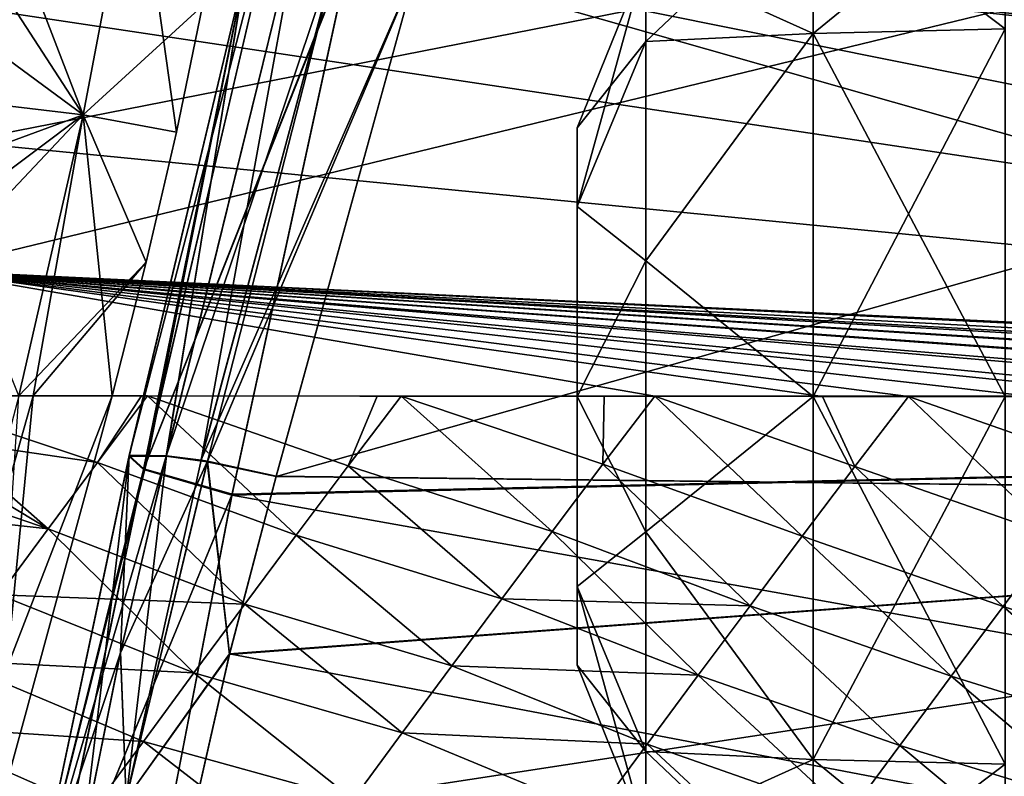
# Model space of a CAD drawing. Units: millimetres. Extents: x -113 to 0, y -40 to 28.
# Drawn here: x -108 to -100, y -3 to 3 of the extents above; entities that cross this region are included whole.
import ezdxf

# ---------------------------------------------------------------- set-up
doc = ezdxf.new("R2010")
doc.units = ezdxf.units.MM
doc.header["$LTSCALE"] = 52.148148
for name, color, linetype in [('661', 7, 'CONTINUOUS'), ('662', 7, 'CONTINUOUS'), ('665', 7, 'CONTINUOUS'), ('669', 7, 'CONTINUOUS'), ('683', 7, 'CONTINUOUS'), ('686', 7, 'CONTINUOUS'), ('689', 7, 'CONTINUOUS'), ('690', 7, 'CONTINUOUS'), ('691', 7, 'CONTINUOUS'), ('692', 7, 'CONTINUOUS'), ('693', 7, 'CONTINUOUS'), ('694', 7, 'CONTINUOUS'), ('695', 7, 'CONTINUOUS'), ('714', 7, 'CONTINUOUS'), ('721', 7, 'CONTINUOUS'), ('722', 7, 'CONTINUOUS'), ('723', 7, 'CONTINUOUS'), ('724', 7, 'CONTINUOUS'), ('728', 7, 'CONTINUOUS'), ('729', 7, 'CONTINUOUS'), ('730', 7, 'CONTINUOUS'), ('731', 7, 'CONTINUOUS'), ('747', 7, 'CONTINUOUS'), ('748', 7, 'CONTINUOUS'), ('749', 7, 'CONTINUOUS'), ('750', 7, 'CONTINUOUS'), ('751', 7, 'CONTINUOUS')]:
    doc.layers.add(name, color=color, linetype=linetype)

msp = doc.modelspace()

# ---------------------------------------------------------------- linework, layer by layer
at = {"layer": '661', "linetype": 'CONTINUOUS'}
for points in [[(-87.064, 0.0022, 14.354), (-87.058, 6.2639, 12.9622), (-108.6016, 1.0289, 12.1238), (-87.064, 0.0022, 14.354)], [(-108.6016, 1.0289, 12.1238), (-87.058, 6.2639, 12.9622), (-108.3426, 2.0822, 12.0279), (-108.6016, 1.0289, 12.1238)], [(-108.3426, 2.0822, 12.0279), (-87.058, 6.2639, 12.9622), (-108.0839, 3.1543, 11.8328), (-108.3426, 2.0822, 12.0279)], [(-87.058, 6.2639, -12.9622), (-87.064, 0.0022, -14.354), (-107.6331, 5.1514, -11.1858), (-87.058, 6.2639, -12.9622)], [(-107.6331, 5.1514, -11.1858), (-87.064, 0.0022, -14.354), (-107.847, 4.1783, -11.5496), (-107.6331, 5.1514, -11.1858)], [(-107.847, 4.1783, -11.5496), (-87.064, 0.0022, -14.354), (-108.0839, 3.1543, -11.8328), (-107.847, 4.1783, -11.5496)], [(-108.0839, 3.1543, -11.8328), (-87.064, 0.0022, -14.354), (-108.3426, 2.0822, -12.0279), (-108.0839, 3.1543, -11.8328)], [(-108.3426, 2.0822, -12.0279), (-87.064, 0.0022, -14.354), (-108.6016, 1.0289, -12.1238), (-108.3426, 2.0822, -12.0279)], [(-108.8597, 0.0063, 12.1288), (-87.4999, 0.0023, 14.3168), (-108.6016, 1.0289, 12.1238), (-108.8597, 0.0063, 12.1288)], [(-108.8596, 0.0063, -12.1283), (-108.6016, 1.0289, -12.1238), (-102.663, 0.0011, -12.8414), (-108.8596, 0.0063, -12.1283)], [(-87.4999, 0.0023, 14.3168), (-87.064, 0.0022, 14.354), (-108.6016, 1.0289, 12.1238), (-87.4999, 0.0023, 14.3168)], [(-108.6016, 1.0289, -12.1238), (-87.064, 0.0022, -14.354), (-87.4999, 0.0023, -14.3168), (-108.6016, 1.0289, -12.1238)], [(-102.663, 0.0011, -12.8414), (-108.6016, 1.0289, -12.1238), (-101.2941, 0.0004, -12.9899), (-102.663, 0.0011, -12.8414)], [(-101.2941, 0.0004, -12.9899), (-108.6016, 1.0289, -12.1238), (-100.5901, 0.0001, -13.065), (-101.2941, 0.0004, -12.9899)], [(-100.5901, 0.0001, -13.065), (-108.6016, 1.0289, -12.1238), (-99.5819, -0.0001, -13.1711), (-100.5901, 0.0001, -13.065)], [(-99.5819, -0.0001, -13.1711), (-108.6016, 1.0289, -12.1238), (-98.5196, -0.0004, -13.2811), (-99.5819, -0.0001, -13.1711)], [(-98.5196, -0.0004, -13.2811), (-108.6016, 1.0289, -12.1238), (-97.9322, -0.0005, -13.3411), (-98.5196, -0.0004, -13.2811)], [(-97.9322, -0.0005, -13.3411), (-108.6016, 1.0289, -12.1238), (-96.4465, -0.0005, -13.4904), (-97.9322, -0.0005, -13.3411)], [(-96.4465, -0.0005, -13.4904), (-108.6016, 1.0289, -12.1238), (-96.0393, -0.0005, -13.5307), (-96.4465, -0.0005, -13.4904)], [(-96.0393, -0.0005, -13.5307), (-108.6016, 1.0289, -12.1238), (-94.3797, -0.0003, -13.6923), (-96.0393, -0.0005, -13.5307)], [(-94.3797, -0.0003, -13.6923), (-108.6016, 1.0289, -12.1238), (-94.2299, -0.0003, -13.7067), (-94.3797, -0.0003, -13.6923)], [(-94.2299, -0.0003, -13.7067), (-108.6016, 1.0289, -12.1238), (-92.4775, 0.0001, -13.8722), (-94.2299, -0.0003, -13.7067)], [(-92.4775, 0.0001, -13.8722), (-108.6016, 1.0289, -12.1238), (-92.3063, 0.0001, -13.8881), (-92.4775, 0.0001, -13.8722)], [(-92.3063, 0.0001, -13.8881), (-108.6016, 1.0289, -12.1238), (-90.7863, 0.0005, -14.0274), (-92.3063, 0.0001, -13.8881)], [(-90.7863, 0.0005, -14.0274), (-108.6016, 1.0289, -12.1238), (-90.2287, 0.0006, -14.0776), (-90.7863, 0.0005, -14.0274)], [(-90.2287, 0.0006, -14.0776), (-108.6016, 1.0289, -12.1238), (-89.1587, 0.001, -14.1728), (-90.2287, 0.0006, -14.0776)], [(-89.1587, 0.001, -14.1728), (-108.6016, 1.0289, -12.1238), (-87.4999, 0.0023, -14.3168), (-89.1587, 0.001, -14.1728)], [(-108.8597, 0.0063, 12.1288), (-89.1587, 0.0024, 14.1725), (-87.4999, 0.0023, 14.3168), (-108.8597, 0.0063, 12.1288)], [(-89.1587, 0.0024, 14.1725), (-108.8597, 0.0063, 12.1288), (-90.2287, 0.0006, 14.0776), (-89.1587, 0.0024, 14.1725)], [(-90.2287, 0.0006, 14.0776), (-108.8597, 0.0063, 12.1288), (-90.7863, 0.0005, 14.0274), (-90.2287, 0.0006, 14.0776)], [(-90.7863, 0.0005, 14.0274), (-108.8597, 0.0063, 12.1288), (-92.3063, 0.0001, 13.8881), (-90.7863, 0.0005, 14.0274)], [(-92.3063, 0.0001, 13.8881), (-108.8597, 0.0063, 12.1288), (-92.4775, 0.0001, 13.8722), (-92.3063, 0.0001, 13.8881)], [(-92.4775, 0.0001, 13.8722), (-108.8597, 0.0063, 12.1288), (-94.2299, -0.0003, 13.7067), (-92.4775, 0.0001, 13.8722)], [(-94.2299, -0.0003, 13.7067), (-108.8597, 0.0063, 12.1288), (-94.3797, -0.0003, 13.6923), (-94.2299, -0.0003, 13.7067)], [(-94.3797, -0.0003, 13.6923), (-108.8597, 0.0063, 12.1288), (-96.0393, -0.0005, 13.5307), (-94.3797, -0.0003, 13.6923)], [(-96.0393, -0.0005, 13.5307), (-108.8597, 0.0063, 12.1288), (-96.4465, -0.0005, 13.4904), (-96.0393, -0.0005, 13.5307)], [(-96.4465, -0.0005, 13.4904), (-108.8597, 0.0063, 12.1288), (-97.9322, -0.0005, 13.3411), (-96.4465, -0.0005, 13.4904)], [(-97.9322, -0.0005, 13.3411), (-108.8597, 0.0063, 12.1288), (-98.5196, -0.0004, 13.2811), (-97.9322, -0.0005, 13.3411)], [(-98.5196, -0.0004, 13.2811), (-108.8597, 0.0063, 12.1288), (-99.5819, -0.0001, 13.1711), (-98.5196, -0.0004, 13.2811)], [(-99.5819, -0.0001, 13.1711), (-108.8597, 0.0063, 12.1288), (-100.5901, 0.0001, 13.065), (-99.5819, -0.0001, 13.1711)], [(-100.5901, 0.0001, 13.065), (-108.8597, 0.0063, 12.1288), (-101.2941, 0.0004, 12.9899), (-100.5901, 0.0001, 13.065)], [(-101.2941, 0.0004, 12.9899), (-108.8597, 0.0063, 12.1288), (-102.663, 0.0011, 12.8414), (-101.2941, 0.0004, 12.9899)], [(-102.663, 0.0011, 12.8414), (-108.8597, 0.0063, 12.1288), (-103.0769, 0.0013, 12.7959), (-102.663, 0.0011, 12.8414)], [(-103.0769, 0.0013, 12.7959), (-108.8597, 0.0063, 12.1288), (-106.8608, 0.0043, 12.3658), (-103.0769, 0.0013, 12.7959)], [(-106.8608, 0.0043, -12.3658), (-108.8596, 0.0063, -12.1283), (-106.8105, 0.0043, -12.3717), (-106.8608, 0.0043, -12.3658)], [(-106.8105, 0.0043, -12.3717), (-108.8596, 0.0063, -12.1283), (-104.9333, 0.0026, -12.5881), (-106.8105, 0.0043, -12.3717)], [(-104.9333, 0.0026, -12.5881), (-108.8596, 0.0063, -12.1283), (-104.7372, 0.0025, -12.6103), (-104.9333, 0.0026, -12.5881)], [(-104.7372, 0.0025, -12.6103), (-108.8596, 0.0063, -12.1283), (-103.0769, 0.0013, -12.7959), (-104.7372, 0.0025, -12.6103)], [(-103.0769, 0.0013, -12.7959), (-108.8596, 0.0063, -12.1283), (-102.663, 0.0011, -12.8414), (-103.0769, 0.0013, -12.7959)], [(-106.8105, 0.0043, 12.3717), (-103.0769, 0.0013, 12.7959), (-106.8608, 0.0043, 12.3658), (-106.8105, 0.0043, 12.3717)], [(-104.9333, 0.0026, 12.5881), (-103.0769, 0.0013, 12.7959), (-106.8105, 0.0043, 12.3717), (-104.9333, 0.0026, 12.5881)], [(-104.7372, 0.0025, 12.6103), (-103.0769, 0.0013, 12.7959), (-104.9333, 0.0026, 12.5881), (-104.7372, 0.0025, 12.6103)]]:
    msp.add_3dface(points, dxfattribs=at)
at = {"layer": '662', "linetype": 'CONTINUOUS'}
for points in [[(-107.7451, 0.0036, 5.1875), (-107.0999, 0.0036, 0), (-108.1052, -3.6788, 0), (-107.7451, 0.0036, 5.1875)], [(-107.8632, 0.0036, 5.7204), (-107.7451, 0.0036, 5.1875), (-108.1052, -3.6788, 0), (-107.8632, 0.0036, 5.7204)]]:
    msp.add_3dface(points, dxfattribs=at)
at = {"layer": '665', "linetype": 'CONTINUOUS'}
for points in [[(-108.3006, 4.8011, 10.6515), (-107.3366, 2.3013, 5.6697), (-108.4717, 4.0515, 10.927), (-108.3006, 4.8011, 10.6515)], [(-106.9085, 4.551, 5.2412), (-107.3366, 2.3013, 5.6697), (-108.3006, 4.8011, 10.6515), (-106.9085, 4.551, 5.2412)], [(-107.3366, 2.3013, 5.6697), (-106.9085, 4.551, 5.2412), (-106.5725, 2.1611, 0.0002), (-107.3366, 2.3013, 5.6697)], [(-106.5725, 2.1611, 0.0002), (-106.9085, 4.551, 5.2412), (-106.3597, 3.1919, 0.0003), (-106.5725, 2.1611, 0.0002)], [(-108.4717, 4.0515, 10.927), (-107.3366, 2.3013, 5.6697), (-108.6567, 3.277, 11.15), (-108.4717, 4.0515, 10.927)], [(-108.6567, 3.277, 11.15), (-107.3366, 2.3013, 5.6697), (-108.8546, 2.4811, 11.3172), (-108.6567, 3.277, 11.15)], [(-107.3366, 2.3013, 5.6697), (-107.8632, 0.0036, 5.7204), (-108.8546, 2.4811, 11.3172), (-107.3366, 2.3013, 5.6697)], [(-107.7451, 0.0036, 5.1875), (-107.8632, 0.0036, 5.7204), (-107.3366, 2.3013, 5.6697), (-107.7451, 0.0036, 5.1875)], [(-107.0999, 0.0036, 0), (-107.7451, 0.0036, 5.1875), (-107.3366, 2.3013, 5.6697), (-107.0999, 0.0036, 0)], [(-107.0999, 0.0036, 0), (-107.3366, 2.3013, 5.6697), (-106.8213, 1.0982, 0.0002), (-107.0999, 0.0036, 0)], [(-106.8213, 1.0982, 0.0002), (-107.3366, 2.3013, 5.6697), (-106.5725, 2.1611, 0.0002), (-106.8213, 1.0982, 0.0002)]]:
    msp.add_3dface(points, dxfattribs=at)
at = {"layer": '669', "linetype": 'CONTINUOUS'}
for points in [[(-108.8597, 0.0063, 12.1288), (-108.9417, -0.2867, 12.117), (-107.2186, -0.5401, 12.3142), (-108.8597, 0.0063, 12.1288)], [(-106.8608, 0.0043, 12.3658), (-108.8597, 0.0063, 12.1288), (-107.2186, -0.5401, 12.3142), (-106.8608, 0.0043, 12.3658)], [(-106.8105, 0.0043, 12.3717), (-106.8608, 0.0043, 12.3658), (-107.2186, -0.5401, 12.3142), (-106.8105, 0.0043, 12.3717)], [(-105.5945, -1.1333, 12.4736), (-106.8105, 0.0043, 12.3717), (-107.2186, -0.5401, 12.3142), (-105.5945, -1.1333, 12.4736)], [(-104.9333, 0.0026, 12.5881), (-106.8105, 0.0043, 12.3717), (-105.1694, -0.5664, 12.5505), (-104.9333, 0.0026, 12.5881)], [(-106.8105, 0.0043, 12.3717), (-105.5945, -1.1333, 12.4736), (-105.1694, -0.5664, 12.5505), (-106.8105, 0.0043, 12.3717)], [(-104.7372, 0.0025, 12.6103), (-104.9333, 0.0026, 12.5881), (-105.1694, -0.5664, 12.5505), (-104.7372, 0.0025, 12.6103)], [(-103.5033, -1.1044, 12.7112), (-104.7372, 0.0025, 12.6103), (-105.1694, -0.5664, 12.5505), (-103.5033, -1.1044, 12.7112)], [(-103.0769, 0.0013, 12.7959), (-104.7372, 0.0025, 12.6103), (-103.0879, -0.5524, 12.7838), (-103.0769, 0.0013, 12.7959)], [(-104.7372, 0.0025, 12.6103), (-103.5033, -1.1044, 12.7112), (-103.0879, -0.5524, 12.7838), (-104.7372, 0.0025, 12.6103)], [(-102.663, 0.0011, 12.8414), (-103.0769, 0.0013, 12.7959), (-103.0879, -0.5524, 12.7838), (-102.663, 0.0011, 12.8414)], [(-101.4599, -1.1419, 12.9326), (-102.663, 0.0011, 12.8414), (-103.0879, -0.5524, 12.7838), (-101.4599, -1.1419, 12.9326)], [(-101.2941, 0.0004, 12.9899), (-102.663, 0.0011, 12.8414), (-101.0304, -0.5715, 13.0071), (-101.2941, 0.0004, 12.9899)], [(-102.663, 0.0011, 12.8414), (-101.4599, -1.1419, 12.9326), (-101.0304, -0.5715, 13.0071), (-102.663, 0.0011, 12.8414)], [(-100.5901, 0.0001, 13.065), (-101.2941, 0.0004, 12.9899), (-101.0304, -0.5715, 13.0071), (-100.5901, 0.0001, 13.065)], [(-99.3901, -1.1461, 13.1511), (-100.5901, 0.0001, 13.065), (-101.0304, -0.5715, 13.0071), (-99.3901, -1.1461, 13.1511)], [(-99.5819, -0.0001, 13.1711), (-100.5901, 0.0001, 13.065), (-98.9595, -0.5738, 13.2242), (-99.5819, -0.0001, 13.1711)], [(-100.5901, 0.0001, 13.065), (-99.3901, -1.1461, 13.1511), (-98.9595, -0.5738, 13.2242), (-100.5901, 0.0001, 13.065)], [(-108.9417, -0.2867, 12.117), (-109.0289, -0.6007, 12.101), (-107.6225, -1.0829, 12.2429), (-108.9417, -0.2867, 12.117)], [(-108.9417, -0.2867, 12.117), (-107.6225, -1.0829, 12.2429), (-107.2186, -0.5401, 12.3142), (-108.9417, -0.2867, 12.117)], [(-107.6225, -1.0829, 12.2429), (-106.0154, -1.6981, 12.3749), (-107.2186, -0.5401, 12.3142), (-107.6225, -1.0829, 12.2429)], [(-106.0154, -1.6981, 12.3749), (-105.5945, -1.1333, 12.4736), (-107.2186, -0.5401, 12.3142), (-106.0154, -1.6981, 12.3749)], [(-103.5033, -1.1044, 12.7112), (-101.886, -1.7107, 12.8379), (-103.0879, -0.5524, 12.7838), (-103.5033, -1.1044, 12.7112)], [(-101.886, -1.7107, 12.8379), (-101.4599, -1.1419, 12.9326), (-103.0879, -0.5524, 12.7838), (-101.886, -1.7107, 12.8379)], [(-109.0289, -0.6007, 12.101), (-109.1159, -0.917, 12.0795), (-107.6225, -1.0829, 12.2429), (-109.0289, -0.6007, 12.101)], [(-105.5945, -1.1333, 12.4736), (-103.9154, -1.6547, 12.6197), (-105.1694, -0.5664, 12.5505), (-105.5945, -1.1333, 12.4736)], [(-103.9154, -1.6547, 12.6197), (-103.5033, -1.1044, 12.7112), (-105.1694, -0.5664, 12.5505), (-103.9154, -1.6547, 12.6197)], [(-101.4599, -1.1419, 12.9326), (-99.8176, -1.717, 13.058), (-101.0304, -0.5715, 13.0071), (-101.4599, -1.1419, 12.9326)], [(-99.8176, -1.717, 13.058), (-99.3901, -1.1461, 13.1511), (-101.0304, -0.5715, 13.0071), (-99.8176, -1.717, 13.058)], [(-109.1159, -0.917, 12.0795), (-108.0228, -1.6228, 12.1515), (-107.6225, -1.0829, 12.2429), (-109.1159, -0.917, 12.0795)], [(-108.0228, -1.6228, 12.1515), (-106.0154, -1.6981, 12.3749), (-107.6225, -1.0829, 12.2429), (-108.0228, -1.6228, 12.1515)], [(-103.9154, -1.6547, 12.6197), (-101.886, -1.7107, 12.8379), (-103.5033, -1.1044, 12.7112), (-103.9154, -1.6547, 12.6197)], [(-106.0154, -1.6981, 12.3749), (-104.3237, -2.2032, 12.508), (-105.5945, -1.1333, 12.4736), (-106.0154, -1.6981, 12.3749)], [(-104.3237, -2.2032, 12.508), (-103.9154, -1.6547, 12.6197), (-105.5945, -1.1333, 12.4736), (-104.3237, -2.2032, 12.508)], [(-101.886, -1.7107, 12.8379), (-100.2416, -2.2864, 12.9437), (-101.4599, -1.1419, 12.9326), (-101.886, -1.7107, 12.8379)], [(-100.2416, -2.2864, 12.9437), (-99.8176, -1.717, 13.058), (-101.4599, -1.1419, 12.9326), (-100.2416, -2.2864, 12.9437)], [(-99.3901, -1.1461, 13.1511), (-99.8176, -1.717, 13.058), (-98.142, -2.2537, 13.1631), (-99.3901, -1.1461, 13.1511)], [(-108.4185, -2.1586, 12.0356), (-106.432, -2.2603, 12.254), (-108.0228, -1.6228, 12.1515), (-108.4185, -2.1586, 12.0356)], [(-106.432, -2.2603, 12.254), (-106.0154, -1.6981, 12.3749), (-108.0228, -1.6228, 12.1515), (-106.432, -2.2603, 12.254)], [(-104.3237, -2.2032, 12.508), (-102.3086, -2.2779, 12.7232), (-103.9154, -1.6547, 12.6197), (-104.3237, -2.2032, 12.508)], [(-102.3086, -2.2779, 12.7232), (-101.886, -1.7107, 12.8379), (-103.9154, -1.6547, 12.6197), (-102.3086, -2.2779, 12.7232)], [(-106.432, -2.2603, 12.254), (-104.7284, -2.7498, 12.3778), (-106.0154, -1.6981, 12.3749), (-106.432, -2.2603, 12.254)], [(-104.7284, -2.7498, 12.3778), (-104.3237, -2.2032, 12.508), (-106.0154, -1.6981, 12.3749), (-104.7284, -2.7498, 12.3778)], [(-102.3086, -2.2779, 12.7232), (-100.6623, -2.8541, 12.8104), (-101.886, -1.7107, 12.8379), (-102.3086, -2.2779, 12.7232)], [(-100.6623, -2.8541, 12.8104), (-100.2416, -2.2864, 12.9437), (-101.886, -1.7107, 12.8379), (-100.6623, -2.8541, 12.8104)], [(-99.8176, -1.717, 13.058), (-100.2416, -2.2864, 12.9437), (-98.5564, -2.8132, 13.0326), (-99.8176, -1.717, 13.058)], [(-98.142, -2.2537, 13.1631), (-99.8176, -1.717, 13.058), (-98.5564, -2.8132, 13.0326), (-98.142, -2.2537, 13.1631)], [(-108.81, -2.6902, 11.8968), (-106.8445, -2.8196, 12.1119), (-108.4185, -2.1586, 12.0356), (-108.81, -2.6902, 11.8968)], [(-106.8445, -2.8196, 12.1119), (-106.432, -2.2603, 12.254), (-108.4185, -2.1586, 12.0356), (-106.8445, -2.8196, 12.1119)], [(-104.7284, -2.7498, 12.3778), (-102.7277, -2.8433, 12.5897), (-104.3237, -2.2032, 12.508), (-104.7284, -2.7498, 12.3778)], [(-102.7277, -2.8433, 12.5897), (-102.3086, -2.2779, 12.7232), (-104.3237, -2.2032, 12.508), (-102.7277, -2.8433, 12.5897)], [(-106.8445, -2.8196, 12.1119), (-105.1299, -3.2945, 12.2317), (-106.432, -2.2603, 12.254), (-106.8445, -2.8196, 12.1119)], [(-105.1299, -3.2945, 12.2317), (-104.7284, -2.7498, 12.3778), (-106.432, -2.2603, 12.254), (-105.1299, -3.2945, 12.2317)], [(-102.7277, -2.8433, 12.5897), (-101.08, -3.4197, 12.6601), (-102.3086, -2.2779, 12.7232), (-102.7277, -2.8433, 12.5897)], [(-101.08, -3.4197, 12.6601), (-100.6623, -2.8541, 12.8104), (-102.3086, -2.2779, 12.7232), (-101.08, -3.4197, 12.6601)], [(-100.2416, -2.2864, 12.9437), (-100.6623, -2.8541, 12.8104), (-98.9678, -3.3706, 12.8845), (-100.2416, -2.2864, 12.9437)], [(-98.5564, -2.8132, 13.0326), (-100.2416, -2.2864, 12.9437), (-98.9678, -3.3706, 12.8845), (-98.5564, -2.8132, 13.0326)], [(-109.198, -3.2176, 11.7385), (-107.2535, -3.3762, 11.9526), (-108.81, -2.6902, 11.8968), (-109.198, -3.2176, 11.7385)], [(-107.2535, -3.3762, 11.9526), (-106.8445, -2.8196, 12.1119), (-108.81, -2.6902, 11.8968), (-107.2535, -3.3762, 11.9526)], [(-105.1299, -3.2945, 12.2317), (-103.1437, -3.4068, 12.4397), (-104.7284, -2.7498, 12.3778), (-105.1299, -3.2945, 12.2317)], [(-103.1437, -3.4068, 12.4397), (-102.7277, -2.8433, 12.5897), (-104.7284, -2.7498, 12.3778), (-103.1437, -3.4068, 12.4397)], [(-107.2535, -3.3762, 11.9526), (-105.5287, -3.8374, 12.0728), (-106.8445, -2.8196, 12.1119), (-107.2535, -3.3762, 11.9526)], [(-105.5287, -3.8374, 12.0728), (-105.1299, -3.2945, 12.2317), (-106.8445, -2.8196, 12.1119), (-105.5287, -3.8374, 12.0728)], [(-103.1437, -3.4068, 12.4397), (-101.4949, -3.9834, 12.4952), (-102.7277, -2.8433, 12.5897), (-103.1437, -3.4068, 12.4397)], [(-101.4949, -3.9834, 12.4952), (-101.08, -3.4197, 12.6601), (-102.7277, -2.8433, 12.5897), (-101.4949, -3.9834, 12.4952)], [(-100.6623, -2.8541, 12.8104), (-101.08, -3.4197, 12.6601), (-99.3762, -3.9256, 12.7207), (-100.6623, -2.8541, 12.8104)], [(-98.9678, -3.3706, 12.8845), (-100.6623, -2.8541, 12.8104), (-99.3762, -3.9256, 12.7207), (-98.9678, -3.3706, 12.8845)]]:
    msp.add_3dface(points, dxfattribs=at)
at = {"layer": '683', "linetype": 'CONTINUOUS'}
for points in [[(-107.8631, 0.0036, -5.72), (-109.4685, -6.1161, -5.2426), (-107.7451, 0.0036, -5.1875), (-107.8631, 0.0036, -5.72)], [(-108.1052, -3.6788, 0), (-107.0999, 0.0036, 0), (-109.4685, -6.1161, -5.2426), (-108.1052, -3.6788, 0)], [(-109.4685, -6.1161, -5.2426), (-107.0999, 0.0036, 0), (-107.7451, 0.0036, -5.1875), (-109.4685, -6.1161, -5.2426)]]:
    msp.add_3dface(points, dxfattribs=at)
at = {"layer": '686', "linetype": 'CONTINUOUS'}
for points in [[(-107.3365, 2.3013, -5.6693), (-106.9084, 4.551, -5.2409), (-108.6567, 3.277, -11.15), (-107.3365, 2.3013, -5.6693)], [(-107.3365, 2.3013, -5.6693), (-106.3597, 3.1919, 0.0003), (-106.9084, 4.551, -5.2409), (-107.3365, 2.3013, -5.6693)], [(-108.8546, 2.4811, -11.3172), (-107.3365, 2.3013, -5.6693), (-108.6567, 3.277, -11.15), (-108.8546, 2.4811, -11.3172)], [(-106.5725, 2.1611, 0.0002), (-106.3597, 3.1919, 0.0003), (-107.3365, 2.3013, -5.6693), (-106.5725, 2.1611, 0.0002)], [(-109.0637, 1.6676, -11.4259), (-107.3365, 2.3013, -5.6693), (-108.8546, 2.4811, -11.3172), (-109.0637, 1.6676, -11.4259)], [(-109.5012, 0.0036, -11.4607), (-107.3365, 2.3013, -5.6693), (-109.2805, 0.8403, -11.4742), (-109.5012, 0.0036, -11.4607)], [(-109.5012, 0.0036, -11.4607), (-107.8631, 0.0036, -5.72), (-107.3365, 2.3013, -5.6693), (-109.5012, 0.0036, -11.4607)], [(-109.2805, 0.8403, -11.4742), (-107.3365, 2.3013, -5.6693), (-109.0637, 1.6676, -11.4259), (-109.2805, 0.8403, -11.4742)], [(-107.8631, 0.0036, -5.72), (-106.8213, 1.0982, 0.0002), (-107.3365, 2.3013, -5.6693), (-107.8631, 0.0036, -5.72)], [(-106.8213, 1.0982, 0.0002), (-106.5725, 2.1611, 0.0002), (-107.3365, 2.3013, -5.6693), (-106.8213, 1.0982, 0.0002)], [(-106.8213, 1.0982, 0.0002), (-107.8631, 0.0036, -5.72), (-107.7451, 0.0036, -5.1875), (-106.8213, 1.0982, 0.0002)], [(-107.0999, 0.0036, 0), (-106.8213, 1.0982, 0.0002), (-107.7451, 0.0036, -5.1875), (-107.0999, 0.0036, 0)]]:
    msp.add_3dface(points, dxfattribs=at)
at = {"layer": '689', "linetype": 'CONTINUOUS'}
for points in [[(-108.9417, -0.2867, -12.117), (-108.8596, 0.0063, -12.1283), (-107.6225, -1.0829, -12.2429), (-108.9417, -0.2867, -12.117)], [(-108.8596, 0.0063, -12.1283), (-106.8608, 0.0043, -12.3658), (-107.2186, -0.5401, -12.3142), (-108.8596, 0.0063, -12.1283)], [(-108.8596, 0.0063, -12.1283), (-107.2186, -0.5401, -12.3142), (-107.6225, -1.0829, -12.2429), (-108.8596, 0.0063, -12.1283)], [(-106.8608, 0.0043, -12.3658), (-106.8105, 0.0043, -12.3717), (-107.2186, -0.5401, -12.3142), (-106.8608, 0.0043, -12.3658)], [(-106.8105, 0.0043, -12.3717), (-105.5945, -1.1333, -12.4736), (-107.2186, -0.5401, -12.3142), (-106.8105, 0.0043, -12.3717)], [(-106.8105, 0.0043, -12.3717), (-104.9333, 0.0026, -12.5881), (-105.1694, -0.5664, -12.5505), (-106.8105, 0.0043, -12.3717)], [(-106.8105, 0.0043, -12.3717), (-105.1694, -0.5664, -12.5505), (-105.5945, -1.1333, -12.4736), (-106.8105, 0.0043, -12.3717)], [(-104.9333, 0.0026, -12.5881), (-104.7372, 0.0025, -12.6103), (-105.1694, -0.5664, -12.5505), (-104.9333, 0.0026, -12.5881)], [(-104.7372, 0.0025, -12.6103), (-103.5033, -1.1044, -12.7112), (-105.1694, -0.5664, -12.5505), (-104.7372, 0.0025, -12.6103)], [(-104.7372, 0.0025, -12.6103), (-103.0769, 0.0013, -12.7959), (-103.0879, -0.5524, -12.7838), (-104.7372, 0.0025, -12.6103)], [(-104.7372, 0.0025, -12.6103), (-103.0879, -0.5524, -12.7838), (-103.5033, -1.1044, -12.7112), (-104.7372, 0.0025, -12.6103)], [(-103.0769, 0.0013, -12.7959), (-102.663, 0.0011, -12.8414), (-103.0879, -0.5524, -12.7838), (-103.0769, 0.0013, -12.7959)], [(-102.663, 0.0011, -12.8414), (-101.4599, -1.1419, -12.9326), (-103.0879, -0.5524, -12.7838), (-102.663, 0.0011, -12.8414)], [(-102.663, 0.0011, -12.8414), (-101.2941, 0.0004, -12.9899), (-101.0304, -0.5715, -13.0071), (-102.663, 0.0011, -12.8414)], [(-102.663, 0.0011, -12.8414), (-101.0304, -0.5715, -13.0071), (-101.4599, -1.1419, -12.9326), (-102.663, 0.0011, -12.8414)], [(-101.2941, 0.0004, -12.9899), (-100.5901, 0.0001, -13.065), (-101.0304, -0.5715, -13.0071), (-101.2941, 0.0004, -12.9899)], [(-100.5901, 0.0001, -13.065), (-99.3901, -1.1461, -13.1511), (-101.0304, -0.5715, -13.0071), (-100.5901, 0.0001, -13.065)], [(-100.5901, 0.0001, -13.065), (-99.5819, -0.0001, -13.1711), (-98.9595, -0.5738, -13.2242), (-100.5901, 0.0001, -13.065)], [(-100.5901, 0.0001, -13.065), (-98.9595, -0.5738, -13.2242), (-99.3901, -1.1461, -13.1511), (-100.5901, 0.0001, -13.065)], [(-109.0289, -0.6007, -12.101), (-108.9417, -0.2867, -12.117), (-107.6225, -1.0829, -12.2429), (-109.0289, -0.6007, -12.101)], [(-107.2186, -0.5401, -12.3142), (-106.0154, -1.6981, -12.3749), (-107.6225, -1.0829, -12.2429), (-107.2186, -0.5401, -12.3142)], [(-105.5945, -1.1333, -12.4736), (-106.0154, -1.6981, -12.3749), (-107.2186, -0.5401, -12.3142), (-105.5945, -1.1333, -12.4736)], [(-103.0879, -0.5524, -12.7838), (-101.886, -1.7107, -12.8379), (-103.5033, -1.1044, -12.7112), (-103.0879, -0.5524, -12.7838)], [(-101.4599, -1.1419, -12.9326), (-101.886, -1.7107, -12.8379), (-103.0879, -0.5524, -12.7838), (-101.4599, -1.1419, -12.9326)], [(-109.0289, -0.6007, -12.101), (-107.6225, -1.0829, -12.2429), (-108.0228, -1.6228, -12.1515), (-109.0289, -0.6007, -12.101)], [(-105.1694, -0.5664, -12.5505), (-103.9154, -1.6547, -12.6197), (-105.5945, -1.1333, -12.4736), (-105.1694, -0.5664, -12.5505)], [(-103.5033, -1.1044, -12.7112), (-103.9154, -1.6547, -12.6197), (-105.1694, -0.5664, -12.5505), (-103.5033, -1.1044, -12.7112)], [(-101.0304, -0.5715, -13.0071), (-99.8176, -1.717, -13.058), (-101.4599, -1.1419, -12.9326), (-101.0304, -0.5715, -13.0071)], [(-99.3901, -1.1461, -13.1511), (-99.8176, -1.717, -13.058), (-101.0304, -0.5715, -13.0071), (-99.3901, -1.1461, -13.1511)], [(-107.6225, -1.0829, -12.2429), (-106.432, -2.2603, -12.254), (-108.0228, -1.6228, -12.1515), (-107.6225, -1.0829, -12.2429)], [(-106.0154, -1.6981, -12.3749), (-106.432, -2.2603, -12.254), (-107.6225, -1.0829, -12.2429), (-106.0154, -1.6981, -12.3749)], [(-103.5033, -1.1044, -12.7112), (-102.3086, -2.2779, -12.7232), (-103.9154, -1.6547, -12.6197), (-103.5033, -1.1044, -12.7112)], [(-101.886, -1.7107, -12.8379), (-102.3086, -2.2779, -12.7232), (-103.5033, -1.1044, -12.7112), (-101.886, -1.7107, -12.8379)], [(-105.5945, -1.1333, -12.4736), (-104.3237, -2.2032, -12.508), (-106.0154, -1.6981, -12.3749), (-105.5945, -1.1333, -12.4736)], [(-103.9154, -1.6547, -12.6197), (-104.3237, -2.2032, -12.508), (-105.5945, -1.1333, -12.4736), (-103.9154, -1.6547, -12.6197)], [(-101.4599, -1.1419, -12.9326), (-100.2416, -2.2864, -12.9437), (-101.886, -1.7107, -12.8379), (-101.4599, -1.1419, -12.9326)], [(-99.8176, -1.717, -13.058), (-100.2416, -2.2864, -12.9437), (-101.4599, -1.1419, -12.9326), (-99.8176, -1.717, -13.058)], [(-99.3901, -1.1461, -13.1511), (-98.142, -2.2537, -13.1631), (-99.8176, -1.717, -13.058), (-99.3901, -1.1461, -13.1511)], [(-108.0228, -1.6228, -12.1515), (-106.432, -2.2603, -12.254), (-108.4185, -2.1586, -12.0356), (-108.0228, -1.6228, -12.1515)], [(-103.9154, -1.6547, -12.6197), (-102.3086, -2.2779, -12.7232), (-104.3237, -2.2032, -12.508), (-103.9154, -1.6547, -12.6197)], [(-106.0154, -1.6981, -12.3749), (-104.7284, -2.7498, -12.3778), (-106.432, -2.2603, -12.254), (-106.0154, -1.6981, -12.3749)], [(-104.3237, -2.2032, -12.508), (-104.7284, -2.7498, -12.3778), (-106.0154, -1.6981, -12.3749), (-104.3237, -2.2032, -12.508)], [(-101.886, -1.7107, -12.8379), (-100.6623, -2.8541, -12.8104), (-102.3086, -2.2779, -12.7232), (-101.886, -1.7107, -12.8379)], [(-100.2416, -2.2864, -12.9437), (-100.6623, -2.8541, -12.8104), (-101.886, -1.7107, -12.8379), (-100.2416, -2.2864, -12.9437)], [(-99.8176, -1.717, -13.058), (-98.5564, -2.8132, -13.0326), (-100.2416, -2.2864, -12.9437), (-99.8176, -1.717, -13.058)], [(-98.142, -2.2537, -13.1631), (-98.5564, -2.8132, -13.0326), (-99.8176, -1.717, -13.058), (-98.142, -2.2537, -13.1631)], [(-108.4185, -2.1586, -12.0356), (-106.8445, -2.8196, -12.1119), (-108.81, -2.6902, -11.8968), (-108.4185, -2.1586, -12.0356)], [(-106.432, -2.2603, -12.254), (-106.8445, -2.8196, -12.1119), (-108.4185, -2.1586, -12.0356), (-106.432, -2.2603, -12.254)], [(-104.3237, -2.2032, -12.508), (-102.7277, -2.8433, -12.5897), (-104.7284, -2.7498, -12.3778), (-104.3237, -2.2032, -12.508)], [(-102.3086, -2.2779, -12.7232), (-102.7277, -2.8433, -12.5897), (-104.3237, -2.2032, -12.508), (-102.3086, -2.2779, -12.7232)], [(-106.432, -2.2603, -12.254), (-105.1299, -3.2945, -12.2317), (-106.8445, -2.8196, -12.1119), (-106.432, -2.2603, -12.254)], [(-104.7284, -2.7498, -12.3778), (-105.1299, -3.2945, -12.2317), (-106.432, -2.2603, -12.254), (-104.7284, -2.7498, -12.3778)], [(-102.3086, -2.2779, -12.7232), (-101.08, -3.4197, -12.6601), (-102.7277, -2.8433, -12.5897), (-102.3086, -2.2779, -12.7232)], [(-100.6623, -2.8541, -12.8104), (-101.08, -3.4197, -12.6601), (-102.3086, -2.2779, -12.7232), (-100.6623, -2.8541, -12.8104)], [(-100.2416, -2.2864, -12.9437), (-98.9678, -3.3706, -12.8845), (-100.6623, -2.8541, -12.8104), (-100.2416, -2.2864, -12.9437)], [(-98.5564, -2.8132, -13.0326), (-98.9678, -3.3706, -12.8845), (-100.2416, -2.2864, -12.9437), (-98.5564, -2.8132, -13.0326)], [(-108.81, -2.6902, -11.8968), (-107.2535, -3.3762, -11.9526), (-109.198, -3.2176, -11.7385), (-108.81, -2.6902, -11.8968)], [(-106.8445, -2.8196, -12.1119), (-107.2535, -3.3762, -11.9526), (-108.81, -2.6902, -11.8968), (-106.8445, -2.8196, -12.1119)], [(-104.7284, -2.7498, -12.3778), (-103.1437, -3.4068, -12.4397), (-105.1299, -3.2945, -12.2317), (-104.7284, -2.7498, -12.3778)], [(-102.7277, -2.8433, -12.5897), (-103.1437, -3.4068, -12.4397), (-104.7284, -2.7498, -12.3778), (-102.7277, -2.8433, -12.5897)], [(-106.8445, -2.8196, -12.1119), (-105.5287, -3.8374, -12.0728), (-107.2535, -3.3762, -11.9526), (-106.8445, -2.8196, -12.1119)], [(-105.1299, -3.2945, -12.2317), (-105.5287, -3.8374, -12.0728), (-106.8445, -2.8196, -12.1119), (-105.1299, -3.2945, -12.2317)], [(-102.7277, -2.8433, -12.5897), (-101.4949, -3.9834, -12.4952), (-103.1437, -3.4068, -12.4397), (-102.7277, -2.8433, -12.5897)], [(-101.08, -3.4197, -12.6601), (-101.4949, -3.9834, -12.4952), (-102.7277, -2.8433, -12.5897), (-101.08, -3.4197, -12.6601)], [(-100.6623, -2.8541, -12.8104), (-99.3762, -3.9256, -12.7207), (-101.08, -3.4197, -12.6601), (-100.6623, -2.8541, -12.8104)], [(-98.9678, -3.3706, -12.8845), (-99.3762, -3.9256, -12.7207), (-100.6623, -2.8541, -12.8104), (-98.9678, -3.3706, -12.8845)]]:
    msp.add_3dface(points, dxfattribs=at)
at = {"layer": '690', "linetype": 'CONTINUOUS'}
for points in [[(-106.8057, -0.4891, 9.3324), (-107.7593, -4.2684, 8.7209), (-106.6576, -0.4894, 8.8159), (-106.8057, -0.4891, 9.3324)], [(-106.9614, -0.4897, 9.8586), (-107.7593, -4.2684, 8.7209), (-106.8057, -0.4891, 9.3324), (-106.9614, -0.4897, 9.8586)], [(-106.6576, -0.4894, 8.8159), (-107.7593, -4.2684, 8.7209), (-107.0309, -2.0945, 8.547), (-106.6576, -0.4894, 8.8159)], [(-107.0309, -2.0945, 8.547), (-107.7593, -4.2684, 8.7209), (-107.3383, -3.6212, 7.9916), (-107.0309, -2.0945, 8.547)]]:
    msp.add_3dface(points, dxfattribs=at)
at = {"layer": '691', "linetype": 'CONTINUOUS'}
for points in [[(-106.0042, 3.5189, 9.4085), (-106.6576, -0.4894, 8.8159), (-105.5374, 4.0591, 7.9165), (-106.0042, 3.5189, 9.4085)], [(-106.9614, -0.4897, 9.8586), (-106.8057, -0.4891, 9.3324), (-106.0042, 3.5189, 9.4085), (-106.9614, -0.4897, 9.8586)], [(-106.8057, -0.4891, 9.3324), (-106.6576, -0.4894, 8.8159), (-106.0042, 3.5189, 9.4085), (-106.8057, -0.4891, 9.3324)]]:
    msp.add_3dface(points, dxfattribs=at)
at = {"layer": '692', "linetype": 'CONTINUOUS'}
for points in [[(-107.7588, -4.2654, -8.7225), (-106.9599, -0.4836, -9.8592), (-107.3379, -3.619, -7.9926), (-107.7588, -4.2654, -8.7225)], [(-107.3379, -3.619, -7.9926), (-106.9599, -0.4836, -9.8592), (-107.03, -2.0905, -8.548), (-107.3379, -3.619, -7.9926)], [(-106.9599, -0.4836, -9.8592), (-106.6564, -0.4842, -8.8163), (-107.03, -2.0905, -8.548), (-106.9599, -0.4836, -9.8592)], [(-106.8044, -0.4835, -9.3329), (-106.6564, -0.4842, -8.8163), (-106.9599, -0.4836, -9.8592), (-106.8044, -0.4835, -9.3329)]]:
    msp.add_3dface(points, dxfattribs=at)
at = {"layer": '693', "linetype": 'CONTINUOUS'}
for points in [[(-106.6564, -0.4842, -8.8163), (-106.0088, 3.4989, -9.4152), (-105.5377, 4.0579, -7.9171), (-106.6564, -0.4842, -8.8163)], [(-106.8044, -0.4835, -9.3329), (-106.9599, -0.4836, -9.8592), (-106.0088, 3.4989, -9.4152), (-106.8044, -0.4835, -9.3329)], [(-106.6564, -0.4842, -8.8163), (-106.8044, -0.4835, -9.3329), (-106.0088, 3.4989, -9.4152), (-106.6564, -0.4842, -8.8163)]]:
    msp.add_3dface(points, dxfattribs=at)
at = {"layer": '694', "linetype": 'CONTINUOUS'}
for points in [[(-70.8, 7.1243, 12.3411), (-70.8, 0, 14.25), (-105.1365, 3.715, 10.6146), (-70.8, 7.1243, 12.3411)], [(-105.1365, 3.715, 10.6146), (-70.8, 0, 14.25), (-106.12, -0.807, 11.1307), (-105.1365, 3.715, 10.6146)], [(-70.8, 0, 14.25), (-70.8, -7.1243, 12.3411), (-106.12, -0.807, 11.1307), (-70.8, 0, 14.25)], [(-106.12, -0.807, 11.1307), (-70.8, -7.1243, 12.3411), (-106.9327, -5.0105, 9.8922), (-106.12, -0.807, 11.1307)]]:
    msp.add_3dface(points, dxfattribs=at)
at = {"layer": '695', "linetype": 'CONTINUOUS'}
for points in [[(-70.8, 0, -14.25), (-70.8, 7.1243, -12.3411), (-105.1406, 3.6955, -10.621), (-70.8, 0, -14.25)], [(-106.1182, -0.7985, -11.1315), (-70.8, 0, -14.25), (-105.1406, 3.6955, -10.621), (-106.1182, -0.7985, -11.1315)], [(-70.8, -7.1243, -12.3411), (-70.8, 0, -14.25), (-106.9931, -5.4631, -9.6436), (-70.8, -7.1243, -12.3411)], [(-106.9931, -5.4631, -9.6436), (-70.8, 0, -14.25), (-106.9323, -5.0074, -9.8939), (-106.9931, -5.4631, -9.6436)], [(-106.9323, -5.0074, -9.8939), (-70.8, 0, -14.25), (-106.1182, -0.7985, -11.1315), (-106.9323, -5.0074, -9.8939)]]:
    msp.add_3dface(points, dxfattribs=at)
at = {"layer": '714', "linetype": 'CONTINUOUS'}
for points in [[(-89.2651, 4.0079, 6.3791), (-105.7598, -0.655, 8.0832), (-89.2651, -0.844, 7.4863), (-89.2651, 4.0079, 6.3791)], [(-104.6096, 3.5141, 7.2642), (-105.7598, -0.655, 8.0832), (-89.2651, 4.0079, 6.3791), (-104.6096, 3.5141, 7.2642)], [(-89.2651, -0.844, -7.4863), (-104.6099, 3.513, -7.2648), (-89.2651, 4.0079, -6.3791), (-89.2651, -0.844, -7.4863)], [(-105.7587, -0.6508, -8.0835), (-104.6099, 3.513, -7.2648), (-89.2651, -0.844, -7.4863), (-105.7587, -0.6508, -8.0835)], [(-105.7598, -0.655, 8.0832), (-106.1401, -2.108, 7.8447), (-89.2651, -0.844, 7.4863), (-105.7598, -0.655, 8.0832)], [(-106.1392, -2.1044, -7.8456), (-105.7587, -0.6508, -8.0835), (-89.2651, -0.844, -7.4863), (-106.1392, -2.1044, -7.8456)], [(-106.7079, -5.5951, 5.9161), (-97.9884, -5.4629, 5.621), (-89.2651, -0.844, 7.4863), (-106.7079, -5.5951, 5.9161)], [(-106.4513, -3.479, 7.3523), (-106.7079, -5.5951, 5.9161), (-89.2651, -0.844, 7.4863), (-106.4513, -3.479, 7.3523)], [(-106.1401, -2.108, 7.8447), (-106.4513, -3.479, 7.3523), (-89.2651, -0.844, 7.4863), (-106.1401, -2.108, 7.8447)], [(-89.2651, -5.3278, -5.3265), (-106.1392, -2.1044, -7.8456), (-89.2651, -0.844, -7.4863), (-89.2651, -5.3278, -5.3265)], [(-106.4509, -3.477, -7.3532), (-106.1392, -2.1044, -7.8456), (-89.2651, -5.3278, -5.3265), (-106.4509, -3.477, -7.3532)]]:
    msp.add_3dface(points, dxfattribs=at)
at = {"layer": '721', "linetype": 'CONTINUOUS'}
for points in [[(-107.7593, -4.2684, 8.7209), (-106.9614, -0.4897, 9.8586), (-106.8428, -0.5976, 10.7072), (-107.7593, -4.2684, 8.7209)], [(-107.7593, -4.2684, 8.7209), (-106.8428, -0.5976, 10.7072), (-107.6785, -4.5864, 9.5682), (-107.7593, -4.2684, 8.7209)], [(-106.8428, -0.5976, 10.7072), (-106.12, -0.807, 11.1307), (-107.6785, -4.5864, 9.5682), (-106.8428, -0.5976, 10.7072)], [(-106.12, -0.807, 11.1307), (-106.9327, -5.0105, 9.8922), (-107.6785, -4.5864, 9.5682), (-106.12, -0.807, 11.1307)]]:
    msp.add_3dface(points, dxfattribs=at)
at = {"layer": '722', "linetype": 'CONTINUOUS'}
for points in [[(-105.5112, 5.0943, 9.6599), (-105.1365, 3.715, 10.6146), (-106.8428, -0.5976, 10.7072), (-105.5112, 5.0943, 9.6599)], [(-106.0042, 3.5189, 9.4085), (-105.5112, 5.0943, 9.6599), (-106.8428, -0.5976, 10.7072), (-106.0042, 3.5189, 9.4085)], [(-105.1365, 3.715, 10.6146), (-106.12, -0.807, 11.1307), (-106.8428, -0.5976, 10.7072), (-105.1365, 3.715, 10.6146)], [(-106.9614, -0.4897, 9.8586), (-106.0042, 3.5189, 9.4085), (-106.8428, -0.5976, 10.7072), (-106.9614, -0.4897, 9.8586)]]:
    msp.add_3dface(points, dxfattribs=at)
at = {"layer": '723', "linetype": 'CONTINUOUS'}
for points in [[(-106.9599, -0.4836, -9.8592), (-106.8412, -0.5905, -10.7078), (-105.5106, 5.0976, -9.6582), (-106.9599, -0.4836, -9.8592)], [(-106.0088, 3.4989, -9.4152), (-106.9599, -0.4836, -9.8592), (-105.5106, 5.0976, -9.6582), (-106.0088, 3.4989, -9.4152)], [(-106.8412, -0.5905, -10.7078), (-105.1406, 3.6955, -10.621), (-105.5106, 5.0976, -9.6582), (-106.8412, -0.5905, -10.7078)], [(-106.1182, -0.7985, -11.1315), (-105.1406, 3.6955, -10.621), (-106.8412, -0.5905, -10.7078), (-106.1182, -0.7985, -11.1315)]]:
    msp.add_3dface(points, dxfattribs=at)
at = {"layer": '724', "linetype": 'CONTINUOUS'}
for points in [[(-106.9599, -0.4836, -9.8592), (-107.7588, -4.2654, -8.7225), (-106.8412, -0.5905, -10.7078), (-106.9599, -0.4836, -9.8592)], [(-107.7588, -4.2654, -8.7225), (-107.6779, -4.5825, -9.5701), (-106.8412, -0.5905, -10.7078), (-107.7588, -4.2654, -8.7225)], [(-107.6779, -4.5825, -9.5701), (-106.1182, -0.7985, -11.1315), (-106.8412, -0.5905, -10.7078), (-107.6779, -4.5825, -9.5701)], [(-106.9323, -5.0074, -9.8939), (-106.1182, -0.7985, -11.1315), (-107.6779, -4.5825, -9.5701), (-106.9323, -5.0074, -9.8939)]]:
    msp.add_3dface(points, dxfattribs=at)
at = {"layer": '728', "linetype": 'CONTINUOUS'}
for points in [[(-107.03, -2.0905, -8.548), (-106.6564, -0.4842, -8.8163), (-106.9844, -3.2904, -7.6661), (-107.03, -2.0905, -8.548)], [(-106.6564, -0.4842, -8.8163), (-106.3727, -0.5198, -8.3487), (-106.9844, -3.2904, -7.6661), (-106.6564, -0.4842, -8.8163)], [(-106.3727, -0.5198, -8.3487), (-106.3204, -0.5292, -8.3029), (-106.9844, -3.2904, -7.6661), (-106.3727, -0.5198, -8.3487)], [(-106.3204, -0.5292, -8.3029), (-106.1392, -2.1044, -7.8456), (-106.9844, -3.2904, -7.6661), (-106.3204, -0.5292, -8.3029)], [(-105.7587, -0.6508, -8.0835), (-106.1392, -2.1044, -7.8456), (-106.3204, -0.5292, -8.3029), (-105.7587, -0.6508, -8.0835)], [(-107.3379, -3.619, -7.9926), (-107.03, -2.0905, -8.548), (-106.9844, -3.2904, -7.6661), (-107.3379, -3.619, -7.9926)], [(-106.1392, -2.1044, -7.8456), (-106.4509, -3.477, -7.3532), (-106.9844, -3.2904, -7.6661), (-106.1392, -2.1044, -7.8456)]]:
    msp.add_3dface(points, dxfattribs=at)
at = {"layer": '729', "linetype": 'CONTINUOUS'}
for points in [[(-106.6564, -0.4842, -8.8163), (-105.5377, 4.0579, -7.9171), (-106.3727, -0.5198, -8.3487), (-106.6564, -0.4842, -8.8163)], [(-105.5377, 4.0579, -7.9171), (-105.208, 3.8198, -7.3957), (-106.3727, -0.5198, -8.3487), (-105.5377, 4.0579, -7.9171)], [(-106.3727, -0.5198, -8.3487), (-105.208, 3.8198, -7.3957), (-106.3204, -0.5292, -8.3029), (-106.3727, -0.5198, -8.3487)], [(-105.208, 3.8198, -7.3957), (-104.6099, 3.513, -7.2648), (-106.3204, -0.5292, -8.3029), (-105.208, 3.8198, -7.3957)], [(-104.6099, 3.513, -7.2648), (-105.7587, -0.6508, -8.0835), (-106.3204, -0.5292, -8.3029), (-104.6099, 3.513, -7.2648)]]:
    msp.add_3dface(points, dxfattribs=at)
at = {"layer": '730', "linetype": 'CONTINUOUS'}
for points in [[(-105.5374, 4.0591, 7.9165), (-106.6576, -0.4894, 8.8159), (-105.2082, 3.8188, 7.3962), (-105.5374, 4.0591, 7.9165)], [(-106.6576, -0.4894, 8.8159), (-106.3739, -0.5246, 8.3484), (-105.2082, 3.8188, 7.3962), (-106.6576, -0.4894, 8.8159)], [(-106.3739, -0.5246, 8.3484), (-104.6096, 3.5141, 7.2642), (-105.2082, 3.8188, 7.3962), (-106.3739, -0.5246, 8.3484)], [(-106.3216, -0.5341, 8.3026), (-104.6096, 3.5141, 7.2642), (-106.3739, -0.5246, 8.3484), (-106.3216, -0.5341, 8.3026)], [(-105.7598, -0.655, 8.0832), (-104.6096, 3.5141, 7.2642), (-106.3216, -0.5341, 8.3026), (-105.7598, -0.655, 8.0832)]]:
    msp.add_3dface(points, dxfattribs=at)
at = {"layer": '731', "linetype": 'CONTINUOUS'}
for points in [[(-106.6576, -0.4894, 8.8159), (-107.0309, -2.0945, 8.547), (-106.3216, -0.5341, 8.3026), (-106.6576, -0.4894, 8.8159)], [(-107.0309, -2.0945, 8.547), (-106.9848, -3.2927, 7.6651), (-106.3216, -0.5341, 8.3026), (-107.0309, -2.0945, 8.547)], [(-106.9848, -3.2927, 7.6651), (-106.1401, -2.108, 7.8447), (-106.3216, -0.5341, 8.3026), (-106.9848, -3.2927, 7.6651)], [(-106.6576, -0.4894, 8.8159), (-106.3216, -0.5341, 8.3026), (-106.3739, -0.5246, 8.3484), (-106.6576, -0.4894, 8.8159)], [(-106.1401, -2.108, 7.8447), (-105.7598, -0.655, 8.0832), (-106.3216, -0.5341, 8.3026), (-106.1401, -2.108, 7.8447)], [(-107.0309, -2.0945, 8.547), (-107.3383, -3.6212, 7.9916), (-106.9848, -3.2927, 7.6651), (-107.0309, -2.0945, 8.547)], [(-106.4513, -3.479, 7.3523), (-106.1401, -2.108, 7.8447), (-106.9848, -3.2927, 7.6651), (-106.4513, -3.479, 7.3523)]]:
    msp.add_3dface(points, dxfattribs=at)
at = {"layer": '747', "linetype": 'CONTINUOUS'}
for points in [[(-103.3, -2.1964), (-103.3, 2.1964), (-103.3, 1.5524, 1.5535), (-103.3, -2.1964)], [(-103.3, -1.5524, -1.5535), (-103.3, 2.1964), (-103.3, -2.1964), (-103.3, -1.5524, -1.5535)], [(-103.3, 1.5524, -1.5535), (-103.3, 2.1964), (-103.3, -1.5524, -1.5535), (-103.3, 1.5524, -1.5535)], [(-103.3, 0, 2.1961), (-103.3, -1.5524, 1.5535), (-103.3, 1.5524, 1.5535), (-103.3, 0, 2.1961)], [(-103.3, -1.5524, 1.5535), (-103.3, -2.1964), (-103.3, 1.5524, 1.5535), (-103.3, -1.5524, 1.5535)], [(-103.3, 0, -2.1961), (-103.3, 1.5524, -1.5535), (-103.3, -1.5524, -1.5535), (-103.3, 0, -2.1961)]]:
    msp.add_3dface(points, dxfattribs=at)
at = {"layer": '748', "linetype": 'CONTINUOUS'}
for points in [[(-101.3698, 4.1952), (-102.7387, 2.9009, -2.1076), (-101.3698, 2.9664, -2.9664), (-101.3698, 4.1952)], [(-102.7387, 3.5857), (-102.7387, 2.9009, -2.1076), (-101.3698, 4.1952), (-102.7387, 3.5857)], [(-103.3, 2.1964), (-103.3, 1.5524, -1.5535), (-102.7387, 3.5857), (-103.3, 2.1964)], [(-102.7387, 3.5857), (-103.3, 1.5524, -1.5535), (-102.7387, 2.9009, -2.1076), (-102.7387, 3.5857)], [(-102.7387, 2.9009, -2.1076), (-103.3, 1.5524, -1.5535), (-102.7387, 1.108, -3.4102), (-102.7387, 2.9009, -2.1076)], [(-102.7387, 2.9009, -2.1076), (-102.7387, 1.108, -3.4102), (-101.3698, 2.9664, -2.9664), (-102.7387, 2.9009, -2.1076)], [(-101.3698, 2.9664, -2.9664), (-102.7387, 1.108, -3.4102), (-101.3698, 0, -4.1952), (-101.3698, 2.9664, -2.9664)], [(-103.3, 1.5524, -1.5535), (-103.3, 0, -2.1961), (-102.7387, 1.108, -3.4102), (-103.3, 1.5524, -1.5535)], [(-102.7387, 1.108, -3.4102), (-103.3, 0, -2.1961), (-102.7387, -1.108, -3.4102), (-102.7387, 1.108, -3.4102)], [(-102.7387, 1.108, -3.4102), (-102.7387, -1.108, -3.4102), (-101.3698, 0, -4.1952), (-102.7387, 1.108, -3.4102)], [(-103.3, 0, -2.1961), (-103.3, -1.5524, -1.5535), (-102.7387, -1.108, -3.4102), (-103.3, 0, -2.1961)], [(-101.3698, 0, -4.1952), (-102.7387, -1.108, -3.4102), (-101.3698, -2.9664, -2.9664), (-101.3698, 0, -4.1952)], [(-102.7387, -1.108, -3.4102), (-103.3, -1.5524, -1.5535), (-102.7387, -2.9009, -2.1076), (-102.7387, -1.108, -3.4102)], [(-102.7387, -1.108, -3.4102), (-102.7387, -2.9009, -2.1076), (-101.3698, -2.9664, -2.9664), (-102.7387, -1.108, -3.4102)], [(-103.3, -1.5524, -1.5535), (-103.3, -2.1964), (-102.7387, -2.9009, -2.1076), (-103.3, -1.5524, -1.5535)], [(-102.7387, -2.9009, -2.1076), (-103.3, -2.1964), (-102.7387, -3.5857), (-102.7387, -2.9009, -2.1076)], [(-102.7387, -2.9009, -2.1076), (-102.7387, -3.5857), (-101.3698, -2.9664, -2.9664), (-102.7387, -2.9009, -2.1076)], [(-101.3698, -2.9664, -2.9664), (-102.7387, -3.5857), (-101.3698, -4.1952), (-101.3698, -2.9664, -2.9664)]]:
    msp.add_3dface(points, dxfattribs=at)
at = {"layer": '749', "linetype": 'CONTINUOUS'}
for points in [[(-99.8, 4.25), (-101.3698, 4.1952), (-101.3698, 2.9664, -2.9664), (-99.8, 4.25)], [(-99.8, 3.0047, -3.0056), (-99.8, 4.25), (-101.3698, 2.9664, -2.9664), (-99.8, 3.0047, -3.0056)], [(-99.8, 3.0047, -3.0056), (-101.3698, 2.9664, -2.9664), (-101.3698, 0, -4.1952), (-99.8, 3.0047, -3.0056)], [(-99.8, 0, -4.2498), (-99.8, 3.0047, -3.0056), (-101.3698, 0, -4.1952), (-99.8, 0, -4.2498)], [(-99.8, -3.0047, -3.0056), (-99.8, 0, -4.2498), (-101.3698, -2.9664, -2.9664), (-99.8, -3.0047, -3.0056)], [(-99.8, 0, -4.2498), (-101.3698, 0, -4.1952), (-101.3698, -2.9664, -2.9664), (-99.8, 0, -4.2498)], [(-99.8, -3.0047, -3.0056), (-101.3698, -2.9664, -2.9664), (-101.3698, -4.1952), (-99.8, -3.0047, -3.0056)], [(-99.8, -4.25), (-99.8, -3.0047, -3.0056), (-101.3698, -4.1952), (-99.8, -4.25)]]:
    msp.add_3dface(points, dxfattribs=at)
at = {"layer": '750', "linetype": 'CONTINUOUS'}
for points in [[(-102.7387, 3.5857), (-101.3698, 4.1952), (-101.3698, 2.9664, 2.9664), (-102.7387, 3.5857)], [(-103.3, 2.1964), (-102.7387, 3.5857), (-102.7387, 2.9009, 2.1076), (-103.3, 2.1964)], [(-102.7387, 2.9009, 2.1076), (-102.7387, 3.5857), (-101.3698, 2.9664, 2.9664), (-102.7387, 2.9009, 2.1076)], [(-102.7387, 1.108, 3.4102), (-103.3, 1.5524, 1.5535), (-102.7387, 2.9009, 2.1076), (-102.7387, 1.108, 3.4102)], [(-103.3, 1.5524, 1.5535), (-103.3, 2.1964), (-102.7387, 2.9009, 2.1076), (-103.3, 1.5524, 1.5535)], [(-101.3698, 0, 4.1952), (-102.7387, 1.108, 3.4102), (-101.3698, 2.9664, 2.9664), (-101.3698, 0, 4.1952)], [(-102.7387, 1.108, 3.4102), (-102.7387, 2.9009, 2.1076), (-101.3698, 2.9664, 2.9664), (-102.7387, 1.108, 3.4102)], [(-103.3, 0, 2.1961), (-103.3, 1.5524, 1.5535), (-102.7387, 1.108, 3.4102), (-103.3, 0, 2.1961)], [(-102.7387, -1.108, 3.4102), (-103.3, 0, 2.1961), (-102.7387, 1.108, 3.4102), (-102.7387, -1.108, 3.4102)], [(-102.7387, -1.108, 3.4102), (-102.7387, 1.108, 3.4102), (-101.3698, 0, 4.1952), (-102.7387, -1.108, 3.4102)], [(-103.3, -1.5524, 1.5535), (-103.3, 0, 2.1961), (-102.7387, -1.108, 3.4102), (-103.3, -1.5524, 1.5535)], [(-101.3698, -2.9664, 2.9664), (-102.7387, -1.108, 3.4102), (-101.3698, 0, 4.1952), (-101.3698, -2.9664, 2.9664)], [(-102.7387, -2.9009, 2.1076), (-103.3, -1.5524, 1.5535), (-102.7387, -1.108, 3.4102), (-102.7387, -2.9009, 2.1076)], [(-102.7387, -2.9009, 2.1076), (-102.7387, -1.108, 3.4102), (-101.3698, -2.9664, 2.9664), (-102.7387, -2.9009, 2.1076)], [(-102.7387, -3.5857), (-103.3, -1.5524, 1.5535), (-102.7387, -2.9009, 2.1076), (-102.7387, -3.5857)], [(-103.3, -2.1964), (-103.3, -1.5524, 1.5535), (-102.7387, -3.5857), (-103.3, -2.1964)], [(-101.3698, -4.1952), (-102.7387, -2.9009, 2.1076), (-101.3698, -2.9664, 2.9664), (-101.3698, -4.1952)], [(-101.3698, -4.1952), (-102.7387, -3.5857), (-102.7387, -2.9009, 2.1076), (-101.3698, -4.1952)]]:
    msp.add_3dface(points, dxfattribs=at)
at = {"layer": '751', "linetype": 'CONTINUOUS'}
for points in [[(-99.8, 4.25), (-99.8, 3.0047, 3.0056), (-101.3698, 4.1952), (-99.8, 4.25)], [(-101.3698, 4.1952), (-99.8, 3.0047, 3.0056), (-101.3698, 2.9664, 2.9664), (-101.3698, 4.1952)], [(-99.8, 3.0047, 3.0056), (-99.8, 0, 4.2498), (-101.3698, 2.9664, 2.9664), (-99.8, 3.0047, 3.0056)], [(-99.8, 0, 4.2498), (-101.3698, 0, 4.1952), (-101.3698, 2.9664, 2.9664), (-99.8, 0, 4.2498)], [(-99.8, -3.0047, 3.0056), (-101.3698, -2.9664, 2.9664), (-101.3698, 0, 4.1952), (-99.8, -3.0047, 3.0056)], [(-99.8, 0, 4.2498), (-99.8, -3.0047, 3.0056), (-101.3698, 0, 4.1952), (-99.8, 0, 4.2498)], [(-99.8, -4.25), (-101.3698, -4.1952), (-101.3698, -2.9664, 2.9664), (-99.8, -4.25)], [(-99.8, -3.0047, 3.0056), (-99.8, -4.25), (-101.3698, -2.9664, 2.9664), (-99.8, -3.0047, 3.0056)]]:
    msp.add_3dface(points, dxfattribs=at)

doc.saveas('drawing.dxf')
